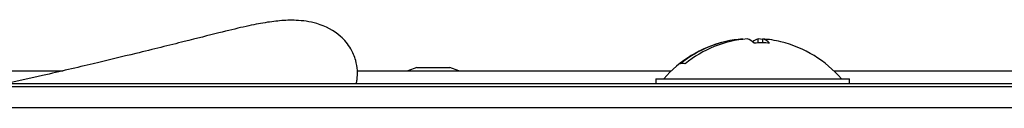
# Model space of a CAD drawing. Units: millimetres. Extents: x 75 to 6225, y 75 to 4384.
# Drawn here: x 797 to 858, y 1225 to 1231 of the extents above; entities that cross this region are included whole.
import ezdxf

# ---------------------------------------------------------------- set-up
doc = ezdxf.new("R2010")
doc.units = ezdxf.units.MM
doc.header["$LTSCALE"] = 15

msp = doc.modelspace()

# ---------------------------------------------------------------- linework, layer by layer
at = {"lineweight": 25}
for p, q in [((841.488, 1229.425), (841.488, 1229.452)), ((841.488, 1229.425), (841.488, 1229.452)), ((842.732, 1229.425), (842.446, 1229.452)), ((842.446, 1229.202), (842.446, 1229.452)), ((842.732, 1229.425), (842.446, 1229.452)), ((842.446, 1229.202), (842.446, 1229.452)), ((842.732, 1229.206), (842.732, 1229.452)), ((842.732, 1229.206), (842.732, 1229.452)), ((780.35, 1227.486), (799.436, 1227.486)), ((780.35, 1227.486), (799.436, 1227.486)), ((817.644, 1227.486), (837.09, 1227.486)), ((817.644, 1227.486), (837.09, 1227.486)), ((821.323, 1227.686), (820.773, 1227.486)), ((821.323, 1227.686), (820.773, 1227.486)), ((821.323, 1227.686), (823.377, 1227.686)), ((821.323, 1227.686), (823.377, 1227.686)), ((823.927, 1227.486), (823.377, 1227.686)), ((823.927, 1227.486), (823.377, 1227.686)), ((847.13, 1227.486), (880.35, 1227.486)), ((847.13, 1227.486), (880.35, 1227.486)), ((836.11, 1226.986), (836.11, 1226.686)), ((836.11, 1226.986), (848.11, 1226.986)), ((836.11, 1226.986), (836.11, 1226.686)), ((836.11, 1226.986), (848.11, 1226.986)), ((848.11, 1226.686), (848.11, 1226.986)), ((848.11, 1226.686), (848.11, 1226.986)), ((947.35, 1226.486), (758.622, 1226.486)), ((947.35, 1226.486), (758.622, 1226.486)), ((780.35, 1226.686), (904.35, 1226.686)), ((780.35, 1226.686), (904.35, 1226.686)), ((947.35, 1225.186), (759.482, 1225.186)), ((947.35, 1225.186), (759.482, 1225.186))]:
    msp.add_line(p, q, dxfattribs=at)
for centre, radius, start, end in [((842.11, 1222.186), 7.3, 103.82724, 138.88791), ((842.11, 1222.186), 7.3, 103.82724, 138.88791), ((841.991, 1222.658), 6.812, 94.23975, 129.53133), ((841.991, 1222.658), 6.812, 94.23975, 129.53133), ((842.278, 1222.658), 6.812, 94.23975, 129.53133), ((842.278, 1222.658), 6.812, 94.23975, 129.53133), ((841.52, 1228.553), 0.933, 42.90215, 74.21729), ((841.52, 1228.553), 0.933, 42.90215, 74.21729), ((842.675, 1228.61), 0.872, 105.25889, 130.39698), ((842.675, 1228.61), 0.872, 105.25889, 130.39698), ((842.479, 1228.553), 0.933, 42.90215, 74.21729), ((842.251, 1222.76), 6.709, 76.16907, 85.88479), ((842.479, 1228.553), 0.933, 42.90215, 74.21729), ((842.251, 1222.76), 6.709, 76.16907, 85.88479), ((842.11, 1222.186), 7.3, 41.11209, 76.17276), ((842.11, 1222.186), 7.3, 41.11209, 76.17276), ((842.683, 1222.762), 6.445, 85.73748, 94.26252), ((842.683, 1222.762), 6.445, 85.73748, 94.26252), ((837.799, 1227.45), 0.484, 72.76752, 107.23248), ((837.799, 1227.45), 0.484, 72.76752, 107.23248)]:
    msp.add_arc(centre, radius, start, end, dxfattribs=at)
msp.add_open_spline([(817.578, 1226.686), (817.588, 1226.726), (817.613, 1226.829), (817.646, 1227.082), (817.656, 1227.581), (817.545, 1228.207), (817.217, 1228.956), (816.507, 1229.806), (815.204, 1230.479), (813.874, 1230.63), (812.901, 1230.594), (811.89, 1230.464), (810.686, 1230.223), (809.06, 1229.823), (806.869, 1229.271), (804.22, 1228.618), (801.229, 1227.901), (798.54, 1227.271), (796.689, 1226.854), (795.945, 1226.686)], degree=3, knots=[0, 0, 0, 0, 0.011959, 0.031036, 0.05248, 0.086459, 0.132864, 0.198175, 0.30621, 0.400213, 0.482268, 0.554617, 0.617903, 0.677417, 0.744686, 0.82346, 0.885137, 0.953827, 1, 1, 1, 1], dxfattribs=at)
msp.add_open_spline([(817.578, 1226.686), (817.588, 1226.726), (817.613, 1226.829), (817.646, 1227.082), (817.656, 1227.581), (817.545, 1228.207), (817.217, 1228.956), (816.507, 1229.806), (815.204, 1230.479), (813.874, 1230.63), (812.901, 1230.594), (811.89, 1230.464), (810.686, 1230.223), (809.06, 1229.823), (806.869, 1229.271), (804.22, 1228.618), (801.229, 1227.901), (798.54, 1227.271), (796.689, 1226.854), (795.945, 1226.686)], degree=3, knots=[0, 0, 0, 0, 0.011959, 0.031036, 0.05248, 0.086459, 0.132864, 0.198175, 0.30621, 0.400213, 0.482268, 0.554617, 0.617903, 0.677417, 0.744686, 0.82346, 0.885137, 0.953827, 1, 1, 1, 1], dxfattribs=at)

doc.saveas('drawing.dxf')
